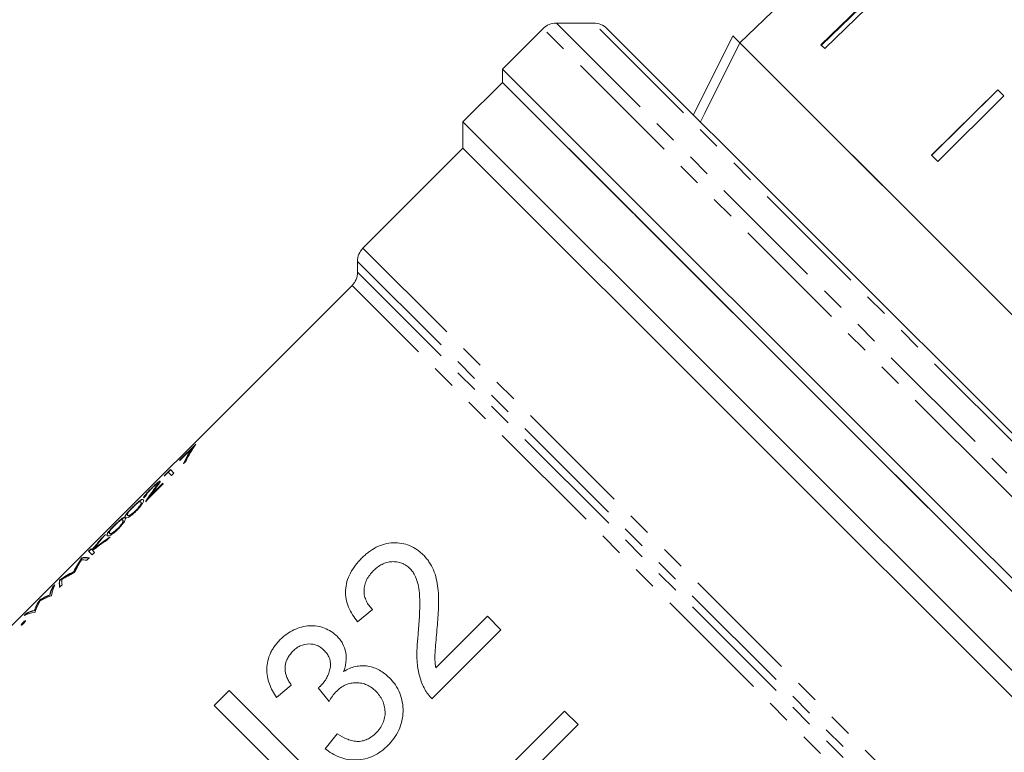
# Model space of a CAD drawing. Units: millimetres. Extents: x -187 to 777, y -63 to 367.
# Drawn here: x -115 to -63, y 240 to 280 of the extents above; entities that cross this region are included whole.
import ezdxf

# ---------------------------------------------------------------- set-up
doc = ezdxf.new("R2010")
doc.units = ezdxf.units.MM
doc.linetypes.add('PHANTOM', pattern=[12.7, 6.35, -1.27, 1.27, -1.27, 1.27, -1.27])

msp = doc.modelspace()

# ---------------------------------------------------------------- linework, layer by layer
at = {"color": 7, "linetype": 'Continuous', "lineweight": 15}
for p, q in [((-68.82, 281.754), (-72.405, 278.269)), ((-72.376, 278.24), (-68.791, 281.726)), ((-68.612, 281.547), (-72.197, 278.061)), ((-74.591, 280.455), (-76.749, 278.37)), ((-84.588, 279.431), (-86.588, 279.431)), ((-87.295, 279.138), (-89.477, 276.956)), ((-83.881, 279.138), (-51.94, 247.197)), ((-79.242, 274.499), (-77.121, 278.742)), ((-77.121, 278.742), (-76.748, 278.369)), ((-64.728, 266.35), (-76.748, 278.369)), ((-52.708, 254.329), (-76.748, 278.369)), ((-72.197, 278.061), (-72.405, 278.269)), ((-89.477, 276.956), (-89.477, 276.249)), ((-65.035, 252.514), (-89.477, 276.956)), ((-89.477, 276.249), (-91.599, 274.128)), ((-82.402, 269.174), (-89.477, 276.249)), ((-54.829, 241.601), (-89.477, 276.249)), ((-62.923, 275.858), (-66.478, 272.342)), ((-66.467, 272.331), (-62.913, 275.847)), ((-62.587, 275.522), (-62.923, 275.858)), ((-62.587, 275.522), (-66.142, 272.006)), ((-91.599, 274.128), (-91.599, 272.714)), ((-56.952, 239.481), (-91.599, 274.128)), ((-91.599, 272.714), (-96.962, 267.35)), ((-58.416, 239.531), (-91.599, 272.714)), ((-66.142, 272.006), (-66.478, 272.342)), ((-82.366, 269.179), (-82.402, 269.174)), ((-82.402, 269.174), (-82.339, 269.111)), ((-82.339, 269.111), (-82.366, 269.179)), ((-54.829, 241.601), (-82.339, 269.111)), ((-97.255, 266.642), (-97.255, 266.057)), ((-52.708, 254.329), (-64.728, 266.35)), ((-97.548, 265.35), (-128.368, 234.53)), ((-105.926, 256.84), (-106.796, 255.969)), ((-106.127, 256.611), (-105.987, 256.75)), ((-106.782, 255.955), (-106.127, 256.611)), ((-106.113, 256.597), (-106.127, 256.611)), ((-106.796, 255.969), (-106.782, 255.955)), ((-107.624, 255.114), (-107.406, 255.332)), ((-107.293, 255.472), (-107.555, 255.211)), ((-107.541, 255.197), (-107.555, 255.211)), ((-107.406, 255.331), (-107.279, 255.458)), ((-107.406, 255.332), (-107.226, 255.152)), ((-107.099, 255.279), (-107.293, 255.472)), ((-107.226, 255.152), (-107.099, 255.279)), ((-108.63, 253.749), (-107.669, 254.709)), ((-107.695, 254.735), (-108.353, 254.077)), ((-108.339, 254.063), (-107.68, 254.721)), ((-107.952, 254.703), (-107.966, 254.717)), ((-107.669, 254.709), (-107.695, 254.735)), ((-108.723, 253.951), (-108.596, 254.078)), ((-108.339, 254.063), (-108.353, 254.077)), ((-108.863, 253.607), (-108.878, 253.621)), ((-108.863, 253.713), (-108.877, 253.727)), ((-109.57, 253.006), (-109.584, 253.02)), ((-109.126, 253.263), (-109.14, 253.277)), ((-109.832, 252.639), (-109.846, 252.653)), ((-109.831, 252.745), (-109.845, 252.759)), ((-54.122, 241.601), (-65.035, 252.514)), ((-110.776, 251.99), (-110.957, 251.808)), ((-110.538, 252.038), (-110.552, 252.052)), ((-110.094, 252.295), (-110.108, 252.309)), ((-110.943, 251.794), (-110.957, 251.808)), ((-110.943, 251.794), (-110.923, 251.814)), ((-110.697, 251.681), (-110.528, 251.85)), ((-111.547, 251.219), (-111.674, 251.092)), ((-111.674, 251.092), (-111.48, 250.898)), ((-111.659, 251.078), (-111.532, 251.205)), ((-111.488, 251.16), (-111.547, 251.219)), ((-111.474, 251.146), (-111.488, 251.16)), ((-111.48, 250.898), (-111.353, 251.025)), ((-111.353, 251.025), (-111.463, 251.135)), ((-111.386, 251.21), (-111.4, 251.224)), ((-112.032, 250.734), (-112.05, 250.715)), ((-112.036, 250.701), (-112.05, 250.715)), ((-112.036, 250.701), (-112.018, 250.72)), ((-112.018, 250.72), (-112.032, 250.734)), ((-111.778, 250.6), (-111.65, 250.728)), ((-112.469, 249.969), (-112.483, 249.984)), ((-112.452, 249.926), (-112.424, 249.955)), ((-113.483, 249.283), (-113.613, 249.153)), ((-113.217, 249.549), (-113.235, 249.531)), ((-113.221, 249.517), (-113.235, 249.531)), ((-113.228, 249.151), (-113.1, 249.278)), ((-113.221, 249.517), (-113.202, 249.535)), ((-113.202, 249.535), (-113.217, 249.549)), ((-113.749, 248.732), (-113.763, 248.746)), ((-113.689, 248.689), (-113.671, 248.708)), ((-113.599, 249.139), (-113.613, 249.153)), ((-113.599, 249.139), (-113.508, 249.229)), ((-114.295, 248.471), (-114.313, 248.452)), ((-114.299, 248.438), (-114.313, 248.452)), ((-114.299, 248.438), (-114.281, 248.456)), ((-114.281, 248.456), (-114.295, 248.471)), ((-115.002, 247.764), (-115.133, 247.633)), ((-115.08, 247.658), (-114.988, 247.75)), ((-114.988, 247.75), (-115.002, 247.764)), ((-114.581, 247.897), (-114.596, 247.911)), ((-114.563, 247.815), (-114.545, 247.833)), ((-97.251, 247.304), (-96.453, 247.957)), ((-115.179, 247.247), (-115.193, 247.261)), ((-90.289, 247.595), (-93.056, 244.827)), ((-89.564, 246.869), (-90.289, 247.595)), ((-93.262, 243.171), (-89.564, 246.869)), ((-104.141, 243.606), (-104.939, 242.808)), ((-98.484, 237.949), (-104.141, 243.606)), ((-101.603, 243.243), (-100.805, 243.896)), ((-99.359, 243.746), (-98.781, 243.019)), ((-104.939, 242.808), (-100.717, 238.587)), ((-86.155, 242.509), (-88.838, 239.826)), ((-85.43, 241.784), (-86.155, 242.509)), ((-87.521, 239.693), (-85.43, 241.784)), ((-98.339, 241.285), (-98.992, 240.487))]:
    msp.add_line(p, q, dxfattribs=at)
at = {"color": 8, "linetype": 'PHANTOM', "lineweight": 0}
for p, q in [((-86.588, 279.431), (-62.432, 255.275)), ((-61.815, 256.657), (-84.588, 279.431)), ((-62.853, 254.696), (-87.295, 279.138)), ((-96.962, 267.35), (-64.998, 235.385)), ((-65.83, 235.217), (-97.255, 266.642)), ((-97.255, 266.057), (-66.41, 235.211)), ((-67.041, 234.843), (-97.548, 265.35)), ((-51.94, 243.783), (-62.853, 254.696)), ((-108.163, 254.379), (-108.177, 254.393))]:
    msp.add_line(p, q, dxfattribs=at)
at = {"color": 7, "linetype": 'Continuous', "lineweight": 15, "flags": 128}
msp.add_lwpolyline([(-76.748, 278.369), (-78.63, 274.604), (-78.869, 274.126)], dxfattribs=at)
at = {"color": 7, "linetype": 'Continuous', "lineweight": 15}
for centre, start, end in [((-86.588, 278.431), 90, 135), ((-84.588, 278.431), 45, 90), ((-96.255, 266.642), 135, 180), ((-98.255, 266.057), 315, 0)]:
    msp.add_arc(centre, 1, start, end, dxfattribs=at)
for centre, major_axis, ratio, start_param, end_param in [((-89.339, 241.739), (15.91, -15.91), 0.5125, 3.23282, 3.324886), ((-89.48, 241.598), (15.91, -15.91), 0.512628, 3.241979, 3.32103), ((-89.465, 241.584), (15.91, -15.91), 0.512628, 3.241979, 3.32103), ((-96.094, 234.984), (28.907, 28.907), 0.550388, 1.387503, 1.391358), ((-90.881, 240.197), (15.91, -15.91), 0.572266, 3.23282, 3.241979), ((-90.296, 240.782), (15.91, -15.91), 0.937076, 3.285288, 3.322568), ((-90.282, 240.768), (15.91, -15.91), 0.937076, 3.285288, 3.322568), ((-90.129, 240.949), (15.91, -15.91), 0.936984, 3.289265, 3.313307), ((-93.345, 237.733), (17.423, 17.423), 0.913168, 1.662024, 1.702162), ((-93.527, 237.551), (17.416, 17.416), 0.913503, 1.662024, 1.696075), ((-93.513, 237.537), (17.416, 17.416), 0.913503, 1.662024, 1.696075), ((-97.799, 233.279), (-15.91, 15.91), 0.96098, 6.102211, 6.145659), ((-97.63, 233.448), (-15.91, 15.91), 0.961119, 6.102211, 6.151822), ((-97.616, 233.434), (-15.91, 15.91), 0.961119, 6.102211, 6.151822), ((-95.479, 235.599), (15.91, -15.91), 0.501953, 3.23282, 3.306373), ((-95.465, 235.585), (15.91, -15.91), 0.501953, 3.23282, 3.306373), ((-95.337, 235.741), (15.91, -15.91), 0.50167, 3.257884, 3.322569), ((-96.509, 234.569), (-15.91, 15.91), 0.133073, 6.102209, 6.166894), ((-96.381, 234.698), (-15.91, 15.91), 0.132813, 6.102209, 6.191958), ((-96.366, 234.683), (-15.91, 15.91), 0.132813, 6.102209, 6.191958), ((-98.102, 232.976), (-15.91, 15.91), 0.503174, 6.118405, 6.191958), ((-98.088, 232.962), (-15.91, 15.91), 0.503174, 6.118405, 6.191958), ((-98.241, 232.837), (-15.91, 15.91), 0.5025, 6.102209, 6.167037), ((-97.248, 233.83), (15.91, -15.91), 0.269631, 3.23282, 3.322569), ((-97.2, 233.878), (15.91, -15.91), 0.132011, 3.23282, 3.322569), ((-97.185, 233.864), (15.91, -15.91), 0.132011, 3.23282, 3.322569), ((-97.07, 234.008), (15.91, -15.91), 0.1325, 3.257741, 3.322569), ((-99.02, 232.058), (-15.91, 15.91), 0.392189, 6.126703, 6.191958), ((-99.005, 232.044), (-15.91, 15.91), 0.392189, 6.126703, 6.191958), ((-97.378, 233.701), (15.91, -15.91), 0.270077, 3.23282, 3.298075), ((-97.363, 233.686), (15.91, -15.91), 0.270077, 3.23282, 3.298075), ((-97.894, 233.184), (15.91, -15.91), 0.396886, 3.23282, 3.298526), ((-97.88, 233.17), (15.91, -15.91), 0.396886, 3.23282, 3.298526), ((-97.755, 233.323), (15.91, -15.91), 0.398114, 3.253834, 3.322569), ((-99.165, 231.913), (-15.91, 15.91), 0.3934, 6.102209, 6.170944), ((-99.675, 231.403), (-15.91, 15.91), 0.266026, 6.102209, 6.191958), ((-99.545, 231.533), (-15.91, 15.91), 0.266867, 6.126252, 6.191958), ((-99.531, 231.519), (-15.91, 15.91), 0.266867, 6.126252, 6.191958)]:
    msp.add_ellipse(centre, major_axis=major_axis, ratio=ratio, start_param=start_param, end_param=end_param, dxfattribs=at)
for points, knots in [([(-107.841, 254.845), (-107.845, 254.848), (-107.849, 254.849), (-107.866, 254.845), (-107.876, 254.84), (-107.917, 254.816), (-107.954, 254.789), (-108.039, 254.718), (-108.09, 254.673), (-108.198, 254.573), (-108.255, 254.517), (-108.311, 254.461)], [0, 0, 0, 0, 0.125, 0.125, 0.25, 0.25, 0.5, 0.5, 0.75, 0.75, 1, 1, 1, 1]), ([(-108.304, 254.441), (-108.265, 254.48), (-108.226, 254.518), (-108.149, 254.589), (-108.114, 254.62), (-108.051, 254.672), (-108.023, 254.693), (-107.983, 254.718), (-107.972, 254.72), (-107.966, 254.717)], [0, 0, 0, 0, 0.25, 0.25, 0.5, 0.5, 0.75, 0.75, 1, 1, 1, 1]), ([(-108.177, 254.562), (-108.156, 254.584), (-108.089, 254.649), (-107.992, 254.733), (-107.893, 254.81), (-107.841, 254.838), (-107.83, 254.833), (-107.827, 254.831)], [0, 0, 0, 0, 0.1172204, 0.3597654, 0.6012523, 0.8831486, 1, 1, 1, 1]), ([(-107.966, 254.717), (-107.965, 254.714), (-107.963, 254.71), (-107.966, 254.696), (-107.97, 254.687), (-107.988, 254.654), (-108.008, 254.625), (-108.075, 254.531), (-108.126, 254.462), (-108.177, 254.393)], [0, 0, 0, 0, 0.125, 0.125, 0.25, 0.25, 0.5, 0.5, 1, 1, 1, 1]), ([(-108.163, 254.379), (-108.112, 254.448), (-108.061, 254.517), (-107.993, 254.612), (-107.974, 254.64), (-107.956, 254.673), (-107.952, 254.682), (-107.949, 254.696), (-107.95, 254.699), (-107.952, 254.703)], [0, 0, 0, 0, 0.5, 0.5, 0.75, 0.75, 0.875, 0.875, 1, 1, 1, 1]), ([(-108.06, 254.492), (-108.002, 254.571), (-107.945, 254.649), (-107.876, 254.751), (-107.857, 254.781), (-107.842, 254.814), (-107.839, 254.824), (-107.837, 254.837), (-107.839, 254.841), (-107.841, 254.845)], [0, 0, 0, 0, 0.5, 0.5, 0.75, 0.75, 0.875, 0.875, 1, 1, 1, 1]), ([(-108.311, 254.461), (-108.342, 254.43), (-108.372, 254.399), (-108.431, 254.338), (-108.46, 254.308), (-108.542, 254.219), (-108.59, 254.165), (-108.666, 254.072), (-108.694, 254.033), (-108.725, 253.977), (-108.727, 253.961), (-108.723, 253.951)], [0, 0, 0, 0, 0.125, 0.125, 0.25, 0.25, 0.5, 0.5, 0.75, 0.75, 1, 1, 1, 1]), ([(-108.699, 253.975), (-108.698, 253.98), (-108.696, 253.999), (-108.631, 254.085), (-108.546, 254.187), (-108.476, 254.26), (-108.457, 254.281)], [0, 0, 0, 0, 0.13802, 0.497251, 0.856284, 1, 1, 1, 1]), ([(-108.596, 254.078), (-108.597, 254.087), (-108.595, 254.099), (-108.573, 254.138), (-108.555, 254.164), (-108.501, 254.231), (-108.467, 254.27), (-108.39, 254.353), (-108.347, 254.397), (-108.304, 254.441)], [0, 0, 0, 0, 0.25, 0.25, 0.5, 0.5, 0.75, 0.75, 1, 1, 1, 1]), ([(-108.75, 253.854), (-108.762, 253.865), (-108.776, 253.872), (-108.821, 253.866), (-108.854, 253.852), (-108.945, 253.793), (-109.004, 253.746), (-109.115, 253.648), (-109.155, 253.612), (-109.237, 253.534), (-109.28, 253.492), (-109.322, 253.45)], [0, 0, 0, 0, 0.25, 0.25, 0.5, 0.5, 0.75, 0.75, 0.875, 0.875, 1, 1, 1, 1]), ([(-109.304, 253.441), (-109.271, 253.473), (-109.239, 253.505), (-109.175, 253.564), (-109.145, 253.591), (-109.061, 253.663), (-109.019, 253.693), (-108.954, 253.731), (-108.931, 253.739), (-108.897, 253.741), (-108.887, 253.735), (-108.877, 253.727)], [0, 0, 0, 0, 0.125, 0.125, 0.25, 0.25, 0.5, 0.5, 0.75, 0.75, 1, 1, 1, 1]), ([(-109.193, 253.547), (-109.182, 253.558), (-109.122, 253.617), (-109.023, 253.704), (-108.899, 253.803), (-108.785, 253.87), (-108.754, 253.851), (-108.736, 253.84)], [0, 0, 0, 0, 0.036664, 0.203811, 0.363363, 0.613815, 1, 1, 1, 1]), ([(-108.878, 253.621), (-108.884, 253.604), (-108.893, 253.585), (-108.92, 253.539), (-108.938, 253.512), (-108.984, 253.451), (-109.011, 253.417), (-109.056, 253.366), (-109.072, 253.348), (-109.106, 253.312), (-109.123, 253.295), (-109.14, 253.277)], [0, 0, 0, 0, 0.25, 0.25, 0.5, 0.5, 0.75, 0.75, 0.875, 0.875, 1, 1, 1, 1]), ([(-109.126, 253.263), (-109.109, 253.28), (-109.091, 253.298), (-109.059, 253.333), (-109.043, 253.35), (-108.997, 253.402), (-108.97, 253.436), (-108.924, 253.497), (-108.906, 253.524), (-108.879, 253.571), (-108.87, 253.59), (-108.863, 253.607)], [0, 0, 0, 0, 0.125, 0.125, 0.25, 0.25, 0.5, 0.5, 0.75, 0.75, 1, 1, 1, 1]), ([(-109.118, 253.246), (-109.076, 253.289), (-109.036, 253.331), (-108.96, 253.416), (-108.925, 253.457), (-108.834, 253.574), (-108.792, 253.64), (-108.741, 253.74), (-108.731, 253.776), (-108.731, 253.827), (-108.739, 253.842), (-108.75, 253.854)], [0, 0, 0, 0, 0.125, 0.125, 0.25, 0.25, 0.5, 0.5, 0.75, 0.75, 1, 1, 1, 1]), ([(-108.877, 253.727), (-108.869, 253.719), (-108.863, 253.707), (-108.862, 253.673), (-108.867, 253.649), (-108.878, 253.621)], [0, 0, 0, 0, 0.5, 0.5, 1, 1, 1, 1]), ([(-108.863, 253.607), (-108.853, 253.635), (-108.848, 253.659), (-108.849, 253.693), (-108.855, 253.704), (-108.863, 253.713)], [0, 0, 0, 0, 0.5, 0.5, 1, 1, 1, 1]), ([(-109.322, 253.45), (-109.364, 253.408), (-109.405, 253.367), (-109.482, 253.285), (-109.518, 253.245), (-109.614, 253.136), (-109.66, 253.076), (-109.716, 252.989), (-109.727, 252.96), (-109.729, 252.919), (-109.722, 252.905), (-109.711, 252.893)], [0, 0, 0, 0, 0.125, 0.125, 0.25, 0.25, 0.5, 0.5, 0.75, 0.75, 1, 1, 1, 1]), ([(-109.697, 252.879), (-109.707, 252.891), (-109.715, 252.905), (-109.713, 252.946), (-109.702, 252.975), (-109.647, 253.062), (-109.601, 253.12), (-109.504, 253.23), (-109.469, 253.27), (-109.391, 253.351), (-109.35, 253.394), (-109.308, 253.436)], [0, 0, 0, 0, 0.25, 0.25, 0.5, 0.5, 0.75, 0.75, 0.875, 0.875, 1, 1, 1, 1]), ([(-109.711, 252.893), (-109.699, 252.882), (-109.684, 252.874), (-109.636, 252.872), (-109.604, 252.878), (-109.508, 252.925), (-109.444, 252.965), (-109.329, 253.054), (-109.288, 253.088), (-109.203, 253.164), (-109.161, 253.204), (-109.118, 253.246)], [0, 0, 0, 0, 0.25, 0.25, 0.5, 0.5, 0.75, 0.75, 0.875, 0.875, 1, 1, 1, 1]), ([(-109.584, 253.02), (-109.593, 253.029), (-109.599, 253.04), (-109.6, 253.07), (-109.596, 253.09), (-109.558, 253.154), (-109.526, 253.198), (-109.454, 253.282), (-109.427, 253.313), (-109.368, 253.376), (-109.336, 253.408), (-109.304, 253.441)], [0, 0, 0, 0, 0.25, 0.25, 0.5, 0.5, 0.75, 0.75, 0.875, 0.875, 1, 1, 1, 1]), ([(-109.14, 253.277), (-109.173, 253.244), (-109.206, 253.213), (-109.272, 253.155), (-109.303, 253.129), (-109.391, 253.062), (-109.438, 253.033), (-109.508, 253.002), (-109.53, 252.999), (-109.563, 253.005), (-109.575, 253.012), (-109.584, 253.02)], [0, 0, 0, 0, 0.125, 0.125, 0.25, 0.25, 0.5, 0.5, 0.75, 0.75, 1, 1, 1, 1]), ([(-109.57, 253.006), (-109.561, 252.998), (-109.549, 252.991), (-109.517, 252.985), (-109.496, 252.987), (-109.426, 253.018), (-109.379, 253.046), (-109.291, 253.114), (-109.259, 253.14), (-109.194, 253.197), (-109.16, 253.23), (-109.126, 253.263)], [0, 0, 0, 0, 0.25, 0.25, 0.5, 0.5, 0.75, 0.75, 0.875, 0.875, 1, 1, 1, 1]), ([(-110.29, 252.482), (-110.332, 252.44), (-110.373, 252.398), (-110.45, 252.316), (-110.486, 252.277), (-110.582, 252.168), (-110.629, 252.108), (-110.684, 252.021), (-110.695, 251.992), (-110.697, 251.951), (-110.69, 251.937), (-110.679, 251.925)], [0, 0, 0, 0, 0.125, 0.125, 0.25, 0.25, 0.5, 0.5, 0.75, 0.75, 1, 1, 1, 1]), ([(-110.665, 251.911), (-110.676, 251.923), (-110.683, 251.936), (-110.681, 251.977), (-110.67, 252.006), (-110.615, 252.093), (-110.57, 252.152), (-110.473, 252.262), (-110.437, 252.301), (-110.36, 252.383), (-110.318, 252.426), (-110.276, 252.468)], [0, 0, 0, 0, 0.25, 0.25, 0.5, 0.5, 0.75, 0.75, 0.875, 0.875, 1, 1, 1, 1]), ([(-110.552, 252.052), (-110.561, 252.061), (-110.567, 252.072), (-110.569, 252.102), (-110.564, 252.122), (-110.527, 252.186), (-110.494, 252.23), (-110.422, 252.314), (-110.395, 252.345), (-110.336, 252.408), (-110.305, 252.44), (-110.272, 252.473)], [0, 0, 0, 0, 0.25, 0.25, 0.5, 0.5, 0.75, 0.75, 0.875, 0.875, 1, 1, 1, 1]), ([(-109.718, 252.886), (-109.73, 252.896), (-109.744, 252.904), (-109.79, 252.898), (-109.822, 252.884), (-109.913, 252.824), (-109.972, 252.778), (-110.084, 252.68), (-110.123, 252.644), (-110.205, 252.566), (-110.248, 252.524), (-110.29, 252.482)], [0, 0, 0, 0, 0.25, 0.25, 0.5, 0.5, 0.75, 0.75, 0.875, 0.875, 1, 1, 1, 1]), ([(-110.272, 252.473), (-110.24, 252.505), (-110.207, 252.537), (-110.144, 252.596), (-110.113, 252.623), (-110.029, 252.695), (-109.987, 252.725), (-109.922, 252.763), (-109.9, 252.771), (-109.865, 252.773), (-109.855, 252.767), (-109.845, 252.759)], [0, 0, 0, 0, 0.125, 0.125, 0.25, 0.25, 0.5, 0.5, 0.75, 0.75, 1, 1, 1, 1]), ([(-110.161, 252.579), (-110.15, 252.59), (-110.09, 252.649), (-109.991, 252.735), (-109.867, 252.835), (-109.753, 252.901), (-109.722, 252.883), (-109.704, 252.872)], [0, 0, 0, 0, 0.036664, 0.203811, 0.363363, 0.613815, 1, 1, 1, 1]), ([(-109.846, 252.653), (-109.853, 252.636), (-109.861, 252.617), (-109.888, 252.571), (-109.906, 252.543), (-109.952, 252.483), (-109.979, 252.449), (-110.024, 252.397), (-110.04, 252.38), (-110.074, 252.344), (-110.091, 252.326), (-110.108, 252.309)], [0, 0, 0, 0, 0.25, 0.25, 0.5, 0.5, 0.75, 0.75, 0.875, 0.875, 1, 1, 1, 1]), ([(-110.094, 252.295), (-110.077, 252.312), (-110.06, 252.33), (-110.027, 252.365), (-110.011, 252.382), (-109.966, 252.434), (-109.938, 252.468), (-109.892, 252.529), (-109.874, 252.556), (-109.847, 252.602), (-109.839, 252.622), (-109.832, 252.639)], [0, 0, 0, 0, 0.125, 0.125, 0.25, 0.25, 0.5, 0.5, 0.75, 0.75, 1, 1, 1, 1]), ([(-110.087, 252.278), (-110.044, 252.321), (-110.004, 252.363), (-109.928, 252.448), (-109.894, 252.489), (-109.802, 252.606), (-109.76, 252.671), (-109.71, 252.772), (-109.7, 252.808), (-109.699, 252.858), (-109.708, 252.874), (-109.718, 252.886)], [0, 0, 0, 0, 0.125, 0.125, 0.25, 0.25, 0.5, 0.5, 0.75, 0.75, 1, 1, 1, 1]), ([(-109.845, 252.759), (-109.837, 252.75), (-109.832, 252.739), (-109.83, 252.705), (-109.836, 252.681), (-109.846, 252.653)], [0, 0, 0, 0, 0.5, 0.5, 1, 1, 1, 1]), ([(-109.832, 252.639), (-109.822, 252.667), (-109.816, 252.691), (-109.818, 252.725), (-109.823, 252.736), (-109.831, 252.745)], [0, 0, 0, 0, 0.5, 0.5, 1, 1, 1, 1]), ([(-110.679, 251.925), (-110.667, 251.914), (-110.652, 251.905), (-110.604, 251.904), (-110.572, 251.91), (-110.476, 251.957), (-110.412, 251.996), (-110.297, 252.086), (-110.256, 252.12), (-110.171, 252.196), (-110.129, 252.236), (-110.087, 252.278)], [0, 0, 0, 0, 0.25, 0.25, 0.5, 0.5, 0.75, 0.75, 0.875, 0.875, 1, 1, 1, 1]), ([(-110.108, 252.309), (-110.141, 252.276), (-110.174, 252.245), (-110.24, 252.187), (-110.271, 252.161), (-110.359, 252.093), (-110.407, 252.065), (-110.476, 252.033), (-110.499, 252.031), (-110.532, 252.036), (-110.543, 252.043), (-110.552, 252.052)], [0, 0, 0, 0, 0.125, 0.125, 0.25, 0.25, 0.5, 0.5, 0.75, 0.75, 1, 1, 1, 1]), ([(-110.538, 252.038), (-110.529, 252.029), (-110.518, 252.022), (-110.485, 252.017), (-110.464, 252.018), (-110.394, 252.05), (-110.347, 252.078), (-110.259, 252.145), (-110.227, 252.172), (-110.162, 252.229), (-110.128, 252.262), (-110.094, 252.295)], [0, 0, 0, 0, 0.25, 0.25, 0.5, 0.5, 0.75, 0.75, 0.875, 0.875, 1, 1, 1, 1]), ([(-93.731, 250.892), (-93.785, 250.944), (-93.839, 250.996), (-93.952, 251.091), (-94.011, 251.135), (-94.194, 251.258), (-94.322, 251.332), (-94.6, 251.442), (-94.742, 251.481), (-95.036, 251.531), (-95.188, 251.54), (-95.496, 251.53), (-95.648, 251.507), (-95.951, 251.428), (-96.103, 251.371), (-96.392, 251.225), (-96.529, 251.137), (-96.727, 250.99), (-96.791, 250.938), (-96.915, 250.828), (-96.974, 250.771), (-97.034, 250.713)], [0, 0, 0, 0, 0.0625, 0.0625, 0.125, 0.125, 0.25, 0.25, 0.375, 0.375, 0.5, 0.5, 0.625, 0.625, 0.75, 0.75, 0.875, 0.875, 0.9375, 0.9375, 1, 1, 1, 1]), ([(-92.98, 247.002), (-92.966, 247.178), (-92.952, 247.354), (-92.929, 247.705), (-92.921, 247.88), (-92.909, 248.23), (-92.908, 248.405), (-92.913, 248.753), (-92.924, 248.927), (-92.964, 249.268), (-92.992, 249.436), (-93.07, 249.766), (-93.122, 249.93), (-93.254, 250.237), (-93.332, 250.381), (-93.467, 250.584), (-93.515, 250.649), (-93.619, 250.774), (-93.675, 250.833), (-93.731, 250.892)], [0, 0, 0, 0, 0.125, 0.125, 0.25, 0.25, 0.375, 0.375, 0.5, 0.5, 0.625, 0.625, 0.75, 0.75, 0.875, 0.875, 0.9375, 0.9375, 1, 1, 1, 1]), ([(-97.034, 250.713), (-97.15, 250.591), (-97.265, 250.468), (-97.467, 250.203), (-97.558, 250.064), (-97.714, 249.769), (-97.776, 249.615), (-97.864, 249.303), (-97.89, 249.142), (-97.903, 248.828), (-97.894, 248.673), (-97.835, 248.368), (-97.791, 248.221), (-97.674, 247.941), (-97.604, 247.807), (-97.441, 247.547), (-97.347, 247.426), (-97.251, 247.304)], [0, 0, 0, 0, 0.125, 0.125, 0.25, 0.25, 0.375, 0.375, 0.5, 0.5, 0.625, 0.625, 0.75, 0.75, 0.875, 0.875, 1, 1, 1, 1]), ([(-96.397, 250.045), (-96.327, 250.111), (-96.257, 250.175), (-96.105, 250.288), (-96.026, 250.339), (-95.857, 250.425), (-95.768, 250.457), (-95.589, 250.504), (-95.498, 250.52), (-95.316, 250.528), (-95.226, 250.525), (-95.05, 250.5), (-94.963, 250.477), (-94.801, 250.415), (-94.724, 250.375), (-94.616, 250.302), (-94.58, 250.276), (-94.513, 250.22), (-94.482, 250.19), (-94.45, 250.16)], [0, 0, 0, 0, 0.125, 0.125, 0.25, 0.25, 0.375, 0.375, 0.5, 0.5, 0.625, 0.625, 0.75, 0.75, 0.875, 0.875, 0.9375, 0.9375, 1, 1, 1, 1]), ([(-96.453, 247.957), (-96.518, 248.026), (-96.581, 248.096), (-96.692, 248.245), (-96.74, 248.325), (-96.821, 248.494), (-96.854, 248.585), (-96.897, 248.771), (-96.906, 248.867), (-96.904, 249.064), (-96.891, 249.162), (-96.843, 249.357), (-96.809, 249.454), (-96.72, 249.637), (-96.664, 249.725), (-96.539, 249.892), (-96.469, 249.969), (-96.397, 250.045)], [0, 0, 0, 0, 0.125, 0.125, 0.25, 0.25, 0.375, 0.375, 0.5, 0.5, 0.625, 0.625, 0.75, 0.75, 0.875, 0.875, 1, 1, 1, 1]), ([(-94.45, 250.16), (-94.4, 250.108), (-94.352, 250.055), (-94.268, 249.939), (-94.229, 249.878), (-94.126, 249.687), (-94.073, 249.547), (-93.951, 249.121), (-93.927, 248.818), (-93.902, 247.903), (-93.945, 247.285), (-93.998, 246.666)], [0, 0, 0, 0, 0.0625, 0.0625, 0.125, 0.125, 0.25, 0.25, 0.5, 0.5, 1, 1, 1, 1]), ([(-115.193, 247.261), (-115.209, 247.246), (-115.224, 247.23), (-115.251, 247.199), (-115.262, 247.185), (-115.28, 247.159), (-115.287, 247.148), (-115.293, 247.131), (-115.293, 247.127), (-115.291, 247.123)], [0, 0, 0, 0, 0.25, 0.25, 0.5, 0.5, 0.75, 0.75, 1, 1, 1, 1]), ([(-115.291, 247.123), (-115.287, 247.121), (-115.283, 247.121), (-115.266, 247.127), (-115.255, 247.134), (-115.229, 247.151), (-115.214, 247.163), (-115.183, 247.189), (-115.167, 247.204), (-115.152, 247.22)], [0, 0, 0, 0, 0.25, 0.25, 0.5, 0.5, 0.75, 0.75, 1, 1, 1, 1]), ([(-115.277, 247.109), (-115.278, 247.113), (-115.279, 247.117), (-115.273, 247.134), (-115.266, 247.145), (-115.248, 247.17), (-115.237, 247.185), (-115.21, 247.216), (-115.195, 247.232), (-115.179, 247.247)], [0, 0, 0, 0, 0.25, 0.25, 0.5, 0.5, 0.75, 0.75, 1, 1, 1, 1]), ([(-115.055, 247.359), (-115.059, 247.361), (-115.063, 247.362), (-115.079, 247.355), (-115.091, 247.348), (-115.116, 247.33), (-115.131, 247.319), (-115.162, 247.292), (-115.177, 247.277), (-115.193, 247.261)], [0, 0, 0, 0, 0.25, 0.25, 0.5, 0.5, 0.75, 0.75, 1, 1, 1, 1]), ([(-115.179, 247.247), (-115.163, 247.263), (-115.148, 247.278), (-115.117, 247.305), (-115.102, 247.316), (-115.077, 247.334), (-115.065, 247.341), (-115.049, 247.348), (-115.045, 247.347), (-115.041, 247.345)], [0, 0, 0, 0, 0.25, 0.25, 0.5, 0.5, 0.75, 0.75, 1, 1, 1, 1]), ([(-115.152, 247.22), (-115.136, 247.236), (-115.121, 247.251), (-115.095, 247.282), (-115.083, 247.297), (-115.066, 247.323), (-115.059, 247.334), (-115.052, 247.351), (-115.053, 247.355), (-115.055, 247.359)], [0, 0, 0, 0, 0.25, 0.25, 0.5, 0.5, 0.75, 0.75, 1, 1, 1, 1]), ([(-98.351, 246.519), (-98.451, 246.612), (-98.552, 246.701), (-98.777, 246.847), (-98.898, 246.907), (-99.28, 247.053), (-99.548, 247.103), (-99.975, 247.079), (-100.115, 247.055), (-100.394, 246.98), (-100.533, 246.929), (-100.801, 246.804), (-100.93, 246.73), (-101.174, 246.556), (-101.287, 246.452), (-101.399, 246.348)], [0, 0, 0, 0, 0.125, 0.125, 0.25, 0.25, 0.5, 0.5, 0.625, 0.625, 0.75, 0.75, 0.875, 0.875, 1, 1, 1, 1]), ([(-93.998, 246.666), (-94.026, 246.42), (-94.05, 246.173), (-94.073, 245.678), (-94.077, 245.43), (-94.043, 244.934), (-94.006, 244.688), (-93.914, 244.327), (-93.879, 244.208), (-93.795, 243.975), (-93.742, 243.862), (-93.689, 243.75)], [0, 0, 0, 0, 0.25, 0.25, 0.5, 0.5, 0.75, 0.75, 0.875, 0.875, 1, 1, 1, 1]), ([(-93.056, 244.827), (-93.069, 244.917), (-93.083, 245.007), (-93.101, 245.188), (-93.105, 245.278), (-93.107, 245.551), (-93.093, 245.733), (-93.065, 246.096), (-93.048, 246.278), (-93.017, 246.64), (-92.999, 246.821), (-92.98, 247.002)], [0, 0, 0, 0, 0.125, 0.125, 0.25, 0.25, 0.5, 0.5, 0.75, 0.75, 1, 1, 1, 1]), ([(-101.399, 246.348), (-101.451, 246.293), (-101.504, 246.239), (-101.603, 246.125), (-101.648, 246.066), (-101.736, 245.944), (-101.778, 245.882), (-101.854, 245.753), (-101.888, 245.686), (-101.982, 245.484), (-102.029, 245.347), (-102.095, 245.066), (-102.112, 244.922), (-102.119, 244.64), (-102.109, 244.501), (-102.064, 244.226), (-102.027, 244.095), (-101.937, 243.838), (-101.882, 243.714), (-101.753, 243.473), (-101.679, 243.358), (-101.603, 243.243)], [0, 0, 0, 0, 0.0625, 0.0625, 0.125, 0.125, 0.1875, 0.1875, 0.25, 0.25, 0.375, 0.375, 0.5, 0.5, 0.625, 0.625, 0.75, 0.75, 0.875, 0.875, 1, 1, 1, 1]), ([(-100.723, 245.718), (-100.664, 245.776), (-100.602, 245.831), (-100.469, 245.926), (-100.398, 245.968), (-100.177, 246.073), (-100.018, 246.105), (-99.709, 246.111), (-99.556, 246.083), (-99.35, 245.994), (-99.284, 245.957), (-99.162, 245.872), (-99.107, 245.822), (-99.053, 245.77)], [0, 0, 0, 0, 0.125, 0.125, 0.25, 0.25, 0.5, 0.5, 0.75, 0.75, 0.875, 0.875, 1, 1, 1, 1]), ([(-98.001, 244.626), (-97.972, 244.71), (-97.944, 244.794), (-97.899, 244.964), (-97.883, 245.05), (-97.853, 245.308), (-97.857, 245.486), (-97.921, 245.819), (-97.978, 245.981), (-98.095, 246.199), (-98.14, 246.268), (-98.24, 246.398), (-98.296, 246.459), (-98.351, 246.519)], [0, 0, 0, 0, 0.125, 0.125, 0.25, 0.25, 0.5, 0.5, 0.75, 0.75, 0.875, 0.875, 1, 1, 1, 1]), ([(-100.805, 243.896), (-100.851, 243.962), (-100.896, 244.028), (-100.975, 244.167), (-101.009, 244.239), (-101.099, 244.462), (-101.137, 244.624), (-101.137, 244.957), (-101.101, 245.126), (-100.993, 245.367), (-100.949, 245.443), (-100.845, 245.586), (-100.784, 245.652), (-100.723, 245.718)], [0, 0, 0, 0, 0.125, 0.125, 0.25, 0.25, 0.5, 0.5, 0.75, 0.75, 0.875, 0.875, 1, 1, 1, 1]), ([(-99.053, 245.77), (-98.994, 245.709), (-98.936, 245.646), (-98.84, 245.505), (-98.797, 245.431), (-98.735, 245.265), (-98.712, 245.18), (-98.698, 245), (-98.701, 244.908), (-98.736, 244.727), (-98.76, 244.636), (-98.823, 244.461), (-98.862, 244.377), (-98.951, 244.212), (-99.002, 244.131), (-99.118, 243.982), (-99.182, 243.912), (-99.247, 243.843)], [0, 0, 0, 0, 0.125, 0.125, 0.25, 0.25, 0.375, 0.375, 0.5, 0.5, 0.625, 0.625, 0.75, 0.75, 0.875, 0.875, 1, 1, 1, 1]), ([(-95.545, 244.292), (-95.625, 244.37), (-95.706, 244.445), (-95.881, 244.58), (-95.971, 244.643), (-96.163, 244.752), (-96.267, 244.797), (-96.476, 244.871), (-96.583, 244.9), (-96.804, 244.932), (-96.918, 244.941), (-97.143, 244.934), (-97.254, 244.919), (-97.476, 244.869), (-97.587, 244.831), (-97.799, 244.742), (-97.901, 244.685), (-98.001, 244.626)], [0, 0, 0, 0, 0.125, 0.125, 0.25, 0.25, 0.375, 0.375, 0.5, 0.5, 0.625, 0.625, 0.75, 0.75, 0.875, 0.875, 1, 1, 1, 1]), ([(-98.389, 243.565), (-98.316, 243.635), (-98.241, 243.703), (-98.078, 243.819), (-97.989, 243.869), (-97.806, 243.95), (-97.711, 243.98), (-97.519, 244.02), (-97.419, 244.029), (-97.222, 244.028), (-97.125, 244.019), (-96.933, 243.979), (-96.839, 243.947), (-96.663, 243.869), (-96.578, 243.82), (-96.418, 243.707), (-96.346, 243.641), (-96.275, 243.573)], [0, 0, 0, 0, 0.125, 0.125, 0.25, 0.25, 0.375, 0.375, 0.5, 0.5, 0.625, 0.625, 0.75, 0.75, 0.875, 0.875, 1, 1, 1, 1]), ([(-95.636, 240.652), (-95.517, 240.776), (-95.401, 240.903), (-95.202, 241.179), (-95.115, 241.327), (-94.97, 241.641), (-94.915, 241.803), (-94.839, 242.135), (-94.818, 242.308), (-94.812, 242.648), (-94.823, 242.817), (-94.88, 243.153), (-94.926, 243.316), (-95.053, 243.624), (-95.132, 243.771), (-95.272, 243.979), (-95.322, 244.046), (-95.43, 244.172), (-95.487, 244.232), (-95.545, 244.292)], [0, 0, 0, 0, 0.125, 0.125, 0.25, 0.25, 0.375, 0.375, 0.5, 0.5, 0.625, 0.625, 0.75, 0.75, 0.875, 0.875, 0.9375, 0.9375, 1, 1, 1, 1]), ([(-99.247, 243.843), (-99.256, 243.834), (-99.265, 243.826), (-99.274, 243.818), (-99.283, 243.809), (-99.292, 243.801), (-99.302, 243.793), (-99.32, 243.777), (-99.34, 243.762), (-99.359, 243.746)], [0, 0, 0, 0, 0.0000369895, 0.0000369895, 0.0000369895, 0.0000739852, 0.0000739852, 0.0000739852, 0.0001479975, 0.0001479975, 0.0001479975, 0.0001479975]), ([(-98.781, 243.019), (-98.725, 243.116), (-98.667, 243.212), (-98.57, 243.35), (-98.537, 243.396), (-98.466, 243.483), (-98.428, 243.524), (-98.389, 243.565)], [0, 0, 0, 0, 0.5, 0.5, 0.75, 0.75, 1, 1, 1, 1]), ([(-96.275, 243.573), (-96.204, 243.499), (-96.135, 243.423), (-96.016, 243.256), (-95.963, 243.168), (-95.874, 242.979), (-95.841, 242.88), (-95.794, 242.678), (-95.78, 242.572), (-95.773, 242.363), (-95.781, 242.258), (-95.821, 242.051), (-95.854, 241.948), (-95.938, 241.754), (-95.993, 241.662), (-96.086, 241.531), (-96.118, 241.488), (-96.188, 241.407), (-96.226, 241.369), (-96.263, 241.33)], [0, 0, 0, 0, 0.125, 0.125, 0.25, 0.25, 0.375, 0.375, 0.5, 0.5, 0.625, 0.625, 0.75, 0.75, 0.875, 0.875, 0.9375, 0.9375, 1, 1, 1, 1]), ([(-93.689, 243.75), (-93.662, 243.696), (-93.634, 243.643), (-93.573, 243.54), (-93.538, 243.49), (-93.466, 243.393), (-93.429, 243.346), (-93.348, 243.256), (-93.305, 243.213), (-93.262, 243.171)], [0, 0, 0, 0, 0.25, 0.25, 0.5, 0.5, 0.75, 0.75, 1, 1, 1, 1]), ([(-96.263, 241.33), (-96.333, 241.262), (-96.404, 241.197), (-96.561, 241.084), (-96.644, 241.034), (-96.821, 240.951), (-96.912, 240.919), (-97.101, 240.882), (-97.199, 240.875), (-97.39, 240.885), (-97.485, 240.9), (-97.669, 240.949), (-97.757, 240.982), (-98.018, 241.087), (-98.181, 241.184), (-98.339, 241.285)], [0, 0, 0, 0, 0.125, 0.125, 0.25, 0.25, 0.375, 0.375, 0.5, 0.5, 0.625, 0.625, 0.75, 0.75, 1, 1, 1, 1]), ([(-98.992, 240.487), (-98.873, 240.394), (-98.751, 240.303), (-98.492, 240.149), (-98.356, 240.082), (-98.066, 239.975), (-97.917, 239.937), (-97.613, 239.888), (-97.457, 239.879), (-97.145, 239.891), (-96.992, 239.912), (-96.689, 239.984), (-96.539, 240.037), (-96.256, 240.17), (-96.123, 240.252), (-95.932, 240.39), (-95.869, 240.439), (-95.75, 240.542), (-95.693, 240.597), (-95.636, 240.652)], [0, 0, 0, 0, 0.125, 0.125, 0.25, 0.25, 0.375, 0.375, 0.5, 0.5, 0.625, 0.625, 0.75, 0.75, 0.875, 0.875, 0.9375, 0.9375, 1, 1, 1, 1])]:
    msp.add_open_spline(points, degree=3, knots=knots, dxfattribs=at)

doc.saveas('drawing.dxf')
